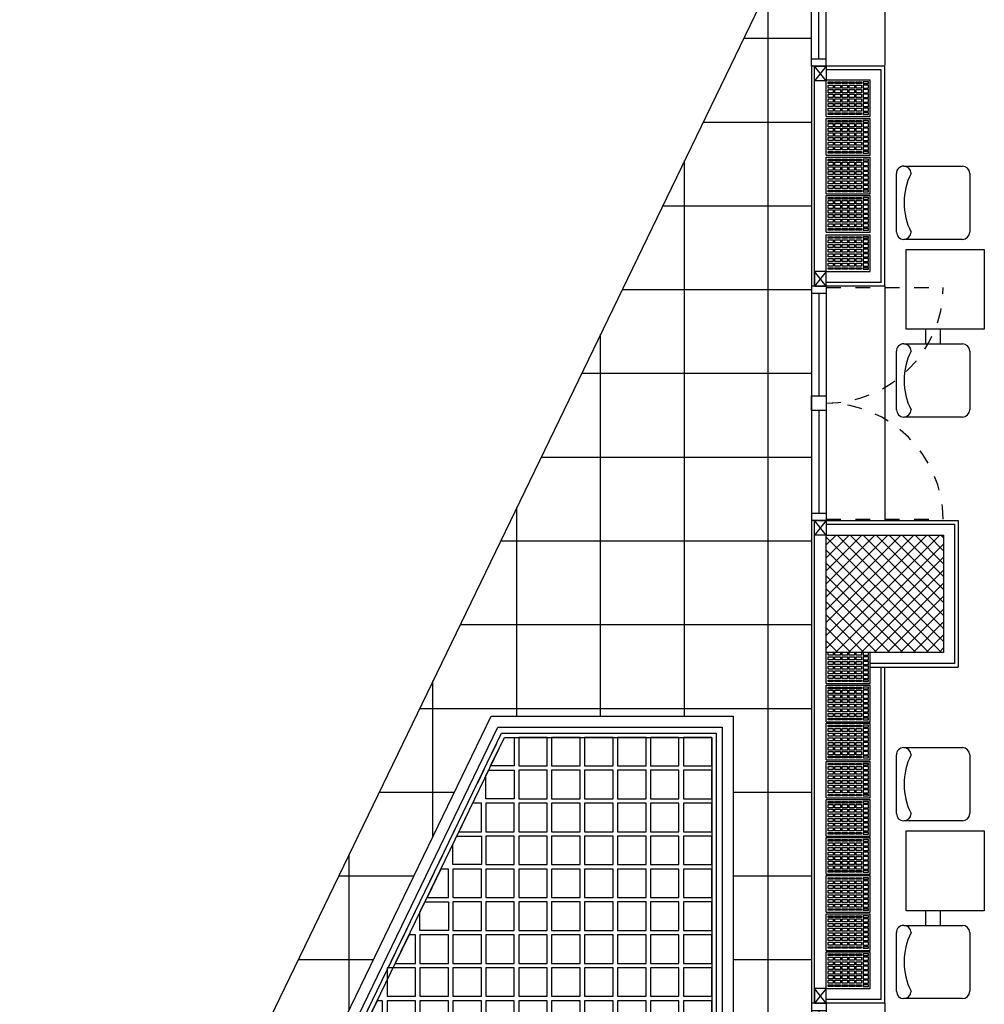
# Model space of a CAD drawing. Extents: x -1009 to -893, y 582 to 1020.
# Drawn here: x -919 to -912, y 738 to 744 of the extents above; entities that cross this region are included whole.
import ezdxf

# ---------------------------------------------------------------- set-up
doc = ezdxf.new("R2010")
doc.units = 0
for name, pattern in [('HIDDEN', [0.375, 0.25, -0.125]), ('HIDDEN2', [0.1875, 0.125, -0.0625]), ('TRATCC', [0.28, 0.19, -0.09])]:
    doc.linetypes.add(name, pattern=pattern)
doc.layers.get('0').update_dxf_attribs({"linetype": 'CONTINUOUS'})
for name, color, linetype in [('TC', 203, 'TRATCC'), ('TC_ALVEOLARI', 251, 'CONTINUOUS'), ('TC_ARREDI', 150, 'CONTINUOUS'), ('TC_CARTONGESSO', 6, 'CONTINUOUS'), ('TC_INFISSI', 4, 'CONTINUOUS'), ('TC_MURI', 2, 'CONTINUOUS'), ('TC_PAVIMENTAZIONE COPERTO', 252, 'CONTINUOUS'), ('TC_PILASTRI', 7, 'CONTINUOUS'), ('TC_SFONDO', 250, 'CONTINUOUS'), ('TC_VISTE', 1, 'CONTINUOUS')]:
    doc.layers.add(name, color=color, linetype=linetype)

# ---------------------------------------------------------------- blocks, each defined once
blk = doc.blocks.new('A$C5AEE08BC')
at = {"layer": 'TC_ARREDI'}
for p, q in [((0.0992, 0.4224), (0.0992, 0.8224)), ((0.1492, 0.8724), (0.5492, 0.8724)), ((0.5992, 0.8224), (0.5992, 0.4224)), ((0.5992, 0.8224), (0.5992, 0.4224)), ((0.5492, 0.3724), (0.1492, 0.3724)), ((0.2992, 0.3724), (0.2992, 0.2724)), ((0.3992, 0.3724), (0.3992, 0.2724)), ((0.0992, -0.7902), (0.0992, -0.3902)), ((0.1492, -0.3402), (0.5492, -0.3402)), ((0.5992, -0.3902), (0.5992, -0.7902)), ((0.5992, -0.3902), (0.5992, -0.7902)), ((0.5492, -0.8402), (0.1492, -0.8402))]:
    blk.add_line(p, q, dxfattribs=at)
blk.add_lwpolyline([(0, 0.2724), (0.5319, 0.2724), (0.5319, -0.2724), (0, -0.2724)], close=True, dxfattribs=at)
for centre, radius, start, end in [((0.1492, 0.8224), 0.05, 90, 180), ((0.5492, 0.8224), 0.05, 90, 180), ((0.1078, 0.6224), 0.4396, 332.93541, 27.06459), ((0.5492, 0.8224), 0.05, 0, 90), ((0.1492, 0.4224), 0.05, 180, 270), ((0.5492, 0.4224), 0.05, 180, 270), ((0.5492, 0.4224), 0.05, 270, 0), ((0.1492, -0.3902), 0.05, 90, 180), ((0.5492, -0.3902), 0.05, 90, 180), ((0.1078, -0.5902), 0.4396, 332.93541, 27.06459), ((0.5492, -0.3902), 0.05, 0, 90), ((0.1492, -0.7902), 0.05, 180, 270), ((0.5492, -0.7902), 0.05, 180, 270), ((0.5492, -0.7902), 0.05, 270, 0)]:
    blk.add_arc(centre, radius, start, end, dxfattribs=at)
blk = doc.blocks.new('PIL_')
h = blk.add_hatch()
h.set_pattern_fill('ANSI37', color=252, scale=0.5, style=0)
h.set_pattern_definition([(45, (0, 0), (-0.0441941738, 0.0441941738), []), (135, (0, 0), (-0.0441941738, -0.0441941738), [])])
h.paths.add_polyline_path([(-939.8317, 1014.9111), (-939.0317, 1014.9111), (-939.0317, 1014.1111), (-939.8317, 1014.1111)])
blk.add_lwpolyline([(-939.8317, 1014.9111), (-939.0317, 1014.9111), (-939.0317, 1014.1111), (-939.8317, 1014.1111)], close=True)
blk = doc.blocks.new('laterizio forato 30x25')
for p, q in [((-955.7692, 999.4397), (-956.0692, 999.4397)), ((-956.0692, 999.4397), (-956.0692, 999.1897)), ((-955.7692, 999.4397), (-955.7692, 999.1897)), ((-955.7692, 999.1897), (-956.0692, 999.1897))]:
    blk.add_line(p, q)
at = {"color": 8}
for points in [[(-956.0215, 999.4152), (-956.0215, 999.4256), (-956.0569, 999.4256), (-956.0569, 999.4152)], [(-956.01, 999.4152), (-956.01, 999.4256), (-955.9732, 999.4256), (-955.9732, 999.4152)], [(-955.9617, 999.4152), (-955.9617, 999.4256), (-955.9249, 999.4256), (-955.9249, 999.4152)], [(-955.9134, 999.4152), (-955.9134, 999.4256), (-955.8766, 999.4256), (-955.8766, 999.4152)], [(-955.8651, 999.4152), (-955.8651, 999.4256), (-955.8283, 999.4256), (-955.8283, 999.4152)], [(-955.8168, 999.4152), (-955.8168, 999.4256), (-955.7814, 999.4256), (-955.7814, 999.4152)], [(-956.0215, 999.3835), (-956.0215, 999.4044), (-956.0569, 999.4044), (-956.0569, 999.3835)], [(-956.0215, 999.3518), (-956.0215, 999.3727), (-956.0569, 999.3727), (-956.0569, 999.3518)], [(-956.01, 999.3835), (-956.01, 999.4044), (-955.9732, 999.4044), (-955.9732, 999.3835)], [(-956.01, 999.3518), (-956.01, 999.3727), (-955.9732, 999.3727), (-955.9732, 999.3518)], [(-955.9617, 999.3835), (-955.9617, 999.4044), (-955.9249, 999.4044), (-955.9249, 999.3835)], [(-955.9617, 999.3518), (-955.9617, 999.3727), (-955.9249, 999.3727), (-955.9249, 999.3518)], [(-955.9134, 999.3835), (-955.9134, 999.4044), (-955.8766, 999.4044), (-955.8766, 999.3835)], [(-955.9134, 999.3518), (-955.9134, 999.3727), (-955.8766, 999.3727), (-955.8766, 999.3518)], [(-955.8651, 999.3835), (-955.8651, 999.4044), (-955.8283, 999.4044), (-955.8283, 999.3835)], [(-955.8651, 999.3518), (-955.8651, 999.3727), (-955.8283, 999.3727), (-955.8283, 999.3518)], [(-955.8168, 999.3835), (-955.8168, 999.4044), (-955.7814, 999.4044), (-955.7814, 999.3835)], [(-955.8168, 999.3518), (-955.8168, 999.3727), (-955.7814, 999.3727), (-955.7814, 999.3518)], [(-956.0215, 999.3201), (-956.0215, 999.341), (-956.0569, 999.341), (-956.0569, 999.3201)], [(-956.0215, 999.2884), (-956.0215, 999.3093), (-956.0569, 999.3093), (-956.0569, 999.2884)], [(-956.0215, 999.2567), (-956.0215, 999.2776), (-956.0569, 999.2776), (-956.0569, 999.2567)], [(-956.01, 999.3201), (-956.01, 999.341), (-955.9732, 999.341), (-955.9732, 999.3201)], [(-956.01, 999.2884), (-956.01, 999.3093), (-955.9732, 999.3093), (-955.9732, 999.2884)], [(-956.01, 999.2567), (-956.01, 999.2776), (-955.9732, 999.2776), (-955.9732, 999.2567)], [(-955.9617, 999.3201), (-955.9617, 999.341), (-955.9249, 999.341), (-955.9249, 999.3201)], [(-955.9617, 999.2884), (-955.9617, 999.3093), (-955.9249, 999.3093), (-955.9249, 999.2884)], [(-955.9617, 999.2567), (-955.9617, 999.2776), (-955.9249, 999.2776), (-955.9249, 999.2567)], [(-955.9134, 999.3201), (-955.9134, 999.341), (-955.8766, 999.341), (-955.8766, 999.3201)], [(-955.9134, 999.2884), (-955.9134, 999.3093), (-955.8766, 999.3093), (-955.8766, 999.2884)], [(-955.9134, 999.2567), (-955.9134, 999.2776), (-955.8766, 999.2776), (-955.8766, 999.2567)], [(-955.8651, 999.3201), (-955.8651, 999.341), (-955.8283, 999.341), (-955.8283, 999.3201)], [(-955.8651, 999.2884), (-955.8651, 999.3093), (-955.8283, 999.3093), (-955.8283, 999.2884)], [(-955.8651, 999.2567), (-955.8651, 999.2776), (-955.8283, 999.2776), (-955.8283, 999.2567)], [(-955.8168, 999.3201), (-955.8168, 999.341), (-955.7814, 999.341), (-955.7814, 999.3201)], [(-955.8168, 999.2884), (-955.8168, 999.3093), (-955.7814, 999.3093), (-955.7814, 999.2884)], [(-955.8168, 999.2567), (-955.8168, 999.2776), (-955.7814, 999.2776), (-955.7814, 999.2567)], [(-956.0215, 999.225), (-956.0215, 999.2459), (-956.0569, 999.2459), (-956.0569, 999.225)], [(-956.0215, 999.2038), (-956.0215, 999.2142), (-956.0569, 999.2142), (-956.0569, 999.2038)], [(-956.01, 999.225), (-956.01, 999.2459), (-955.9732, 999.2459), (-955.9732, 999.225)], [(-956.01, 999.2038), (-956.01, 999.2142), (-955.9732, 999.2142), (-955.9732, 999.2038)], [(-955.9617, 999.225), (-955.9617, 999.2459), (-955.9249, 999.2459), (-955.9249, 999.225)], [(-955.9617, 999.2038), (-955.9617, 999.2142), (-955.9249, 999.2142), (-955.9249, 999.2038)], [(-955.9134, 999.225), (-955.9134, 999.2459), (-955.8766, 999.2459), (-955.8766, 999.225)], [(-955.9134, 999.2038), (-955.9134, 999.2142), (-955.8766, 999.2142), (-955.8766, 999.2038)], [(-955.8651, 999.225), (-955.8651, 999.2459), (-955.8283, 999.2459), (-955.8283, 999.225)], [(-955.8651, 999.2038), (-955.8651, 999.2142), (-955.8283, 999.2142), (-955.8283, 999.2038)], [(-955.8168, 999.225), (-955.8168, 999.2459), (-955.7814, 999.2459), (-955.7814, 999.225)], [(-955.8168, 999.2038), (-955.8168, 999.2142), (-955.7814, 999.2142), (-955.7814, 999.2038)]]:
    blk.add_lwpolyline(points, close=True, dxfattribs=at)
blk = doc.blocks.new('A$C33DD24EB')
for p, q in [((0, 0), (-0.8, 0)), ((-0.8, 0), (-0.8, -0.1)), ((-0.75, -0.1), (-0.75, 0)), ((-0.05, -0.1), (-0.05, 0)), ((0, 0), (0, -0.1)), ((0, -0.1), (-0.8, -0.1))]:
    blk.add_line(p, q)
at = {"color": 251}
blk.add_line((-0.05, -0.05), (-0.75, -0.05), dxfattribs=at)
blk = doc.blocks.new('A$C16E55C80')
for p, q in [((-1.6, 0), (0, 0)), ((-0.05, -0.1), (-0.05, 0)), ((0, 0), (0, -0.1)), ((-1.6, 0), (-1.6, -0.1)), ((-1.55, -0.1), (-1.55, 0)), ((-1.6, -0.1), (0, -0.1))]:
    blk.add_line(p, q)
at = {"color": 251}
for p, q in [((-1.55, -0.05), (-0.85, -0.05)), ((-0.75, -0.05), (-0.05, -0.05))]:
    blk.add_line(p, q, dxfattribs=at)
blk.add_lwpolyline([(-0.85, 0), (-0.75, 0), (-0.75, -0.1), (-0.85, -0.1)], close=True)
blk = doc.blocks.new('A$C269B765E')
for points in [[(2.6142, -2.853), (-0.1142, -1.5353), (-0.1142, 0.1142), (2.6142, 0.1142)], [(2.54, -2.7347), (-0.04, -1.4887), (-0.04, 0.04), (2.54, 0.04)]]:
    blk.add_lwpolyline(points, close=True)
at = {"linetype": 'HIDDEN2', "ltscale": 0.3}
blk.add_lwpolyline([(2.5, -2.671), (0, -1.4636), (0, 0), (2.5, 0)], close=True, dxfattribs=at)
at = {"ltscale": 0.3}
blk.add_lwpolyline([(2.47, -2.6232), (0.03, -1.4448), (0.03, -0.03), (2.47, -0.03)], close=True, dxfattribs=at)
at = {"color": 252}
for points in [[(0.03, -0.2245), (0.2245, -0.2245), (0.2245, -0.03), (0.03, -0.03)], [(0.2545, -0.2245), (0.4491, -0.2245), (0.4491, -0.03), (0.2545, -0.03)], [(0.4791, -0.2245), (0.6736, -0.2245), (0.6736, -0.03), (0.4791, -0.03)], [(0.7036, -0.2245), (0.8982, -0.2245), (0.8982, -0.03), (0.7036, -0.03)], [(0.9282, -0.2245), (1.1227, -0.2245), (1.1227, -0.03), (0.9282, -0.03)], [(1.1527, -0.2245), (1.3473, -0.2245), (1.3473, -0.03), (1.1527, -0.03)], [(1.3773, -0.2245), (1.5718, -0.2245), (1.5718, -0.03), (1.3773, -0.03)], [(1.6018, -0.2245), (1.7964, -0.2245), (1.7964, -0.03), (1.6018, -0.03)], [(1.8264, -0.2245), (2.0209, -0.2245), (2.0209, -0.03), (1.8264, -0.03)], [(2.0509, -0.2245), (2.2455, -0.2245), (2.2455, -0.03), (2.0509, -0.03)], [(2.2755, -0.2245), (2.47, -0.2245), (2.47, -0.03), (2.2755, -0.03)], [(0.03, -0.4491), (0.2245, -0.4491), (0.2245, -0.2545), (0.03, -0.2545)], [(0.2545, -0.4491), (0.4491, -0.4491), (0.4491, -0.2545), (0.2545, -0.2545)], [(0.4791, -0.4491), (0.6736, -0.4491), (0.6736, -0.2545), (0.4791, -0.2545)], [(0.7036, -0.4491), (0.8982, -0.4491), (0.8982, -0.2545), (0.7036, -0.2545)], [(0.9282, -0.4491), (1.1227, -0.4491), (1.1227, -0.2545), (0.9282, -0.2545)], [(1.1527, -0.4491), (1.3473, -0.4491), (1.3473, -0.2545), (1.1527, -0.2545)], [(1.3773, -0.4491), (1.5718, -0.4491), (1.5718, -0.2545), (1.3773, -0.2545)], [(1.6018, -0.4491), (1.7964, -0.4491), (1.7964, -0.2545), (1.6018, -0.2545)], [(1.8264, -0.4491), (2.0209, -0.4491), (2.0209, -0.2545), (1.8264, -0.2545)], [(2.0509, -0.4491), (2.2455, -0.4491), (2.2455, -0.2545), (2.0509, -0.2545)], [(2.2755, -0.4491), (2.47, -0.4491), (2.47, -0.2545), (2.2755, -0.2545)], [(0.03, -0.6736), (0.2245, -0.6736), (0.2245, -0.4791), (0.03, -0.4791)], [(0.2545, -0.6736), (0.4491, -0.6736), (0.4491, -0.4791), (0.2545, -0.4791)], [(0.4791, -0.6736), (0.6736, -0.6736), (0.6736, -0.4791), (0.4791, -0.4791)], [(0.7036, -0.6736), (0.8982, -0.6736), (0.8982, -0.4791), (0.7036, -0.4791)], [(0.9282, -0.6736), (1.1227, -0.6736), (1.1227, -0.4791), (0.9282, -0.4791)], [(1.1527, -0.6736), (1.3473, -0.6736), (1.3473, -0.4791), (1.1527, -0.4791)], [(1.3773, -0.6736), (1.5718, -0.6736), (1.5718, -0.4791), (1.3773, -0.4791)], [(1.6018, -0.6736), (1.7964, -0.6736), (1.7964, -0.4791), (1.6018, -0.4791)], [(1.8264, -0.6736), (2.0209, -0.6736), (2.0209, -0.4791), (1.8264, -0.4791)], [(2.0509, -0.6736), (2.2455, -0.6736), (2.2455, -0.4791), (2.0509, -0.4791)], [(2.2755, -0.6736), (2.47, -0.6736), (2.47, -0.4791), (2.2755, -0.4791)], [(0.03, -0.8982), (0.2245, -0.8982), (0.2245, -0.7036), (0.03, -0.7036)], [(0.2545, -0.8982), (0.4491, -0.8982), (0.4491, -0.7036), (0.2545, -0.7036)], [(0.4791, -0.8982), (0.6736, -0.8982), (0.6736, -0.7036), (0.4791, -0.7036)], [(0.7036, -0.8982), (0.8982, -0.8982), (0.8982, -0.7036), (0.7036, -0.7036)], [(0.9282, -0.8982), (1.1227, -0.8982), (1.1227, -0.7036), (0.9282, -0.7036)], [(1.1527, -0.8982), (1.3473, -0.8982), (1.3473, -0.7036), (1.1527, -0.7036)], [(1.3773, -0.8982), (1.5718, -0.8982), (1.5718, -0.7036), (1.3773, -0.7036)], [(1.6018, -0.8982), (1.7964, -0.8982), (1.7964, -0.7036), (1.6018, -0.7036)], [(1.8264, -0.8982), (2.0209, -0.8982), (2.0209, -0.7036), (1.8264, -0.7036)], [(2.0509, -0.8982), (2.2455, -0.8982), (2.2455, -0.7036), (2.0509, -0.7036)], [(2.2755, -0.8982), (2.47, -0.8982), (2.47, -0.7036), (2.2755, -0.7036)], [(0.03, -1.1227), (0.2245, -1.1227), (0.2245, -0.9282), (0.03, -0.9282)], [(0.2545, -1.1227), (0.4491, -1.1227), (0.4491, -0.9282), (0.2545, -0.9282)], [(0.4791, -1.1227), (0.6736, -1.1227), (0.6736, -0.9282), (0.4791, -0.9282)], [(0.7036, -1.1227), (0.8982, -1.1227), (0.8982, -0.9282), (0.7036, -0.9282)], [(0.9282, -1.1227), (1.1227, -1.1227), (1.1227, -0.9282), (0.9282, -0.9282)], [(1.1527, -1.1227), (1.3473, -1.1227), (1.3473, -0.9282), (1.1527, -0.9282)], [(1.3773, -1.1227), (1.5718, -1.1227), (1.5718, -0.9282), (1.3773, -0.9282)], [(1.6018, -1.1227), (1.7964, -1.1227), (1.7964, -0.9282), (1.6018, -0.9282)], [(1.8264, -1.1227), (2.0209, -1.1227), (2.0209, -0.9282), (1.8264, -0.9282)], [(2.0509, -1.1227), (2.2455, -1.1227), (2.2455, -0.9282), (2.0509, -0.9282)], [(2.2755, -1.1227), (2.47, -1.1227), (2.47, -0.9282), (2.2755, -0.9282)], [(0.03, -1.3473), (0.2245, -1.3473), (0.2245, -1.1527), (0.03, -1.1527)], [(0.2545, -1.3473), (0.4491, -1.3473), (0.4491, -1.1527), (0.2545, -1.1527)], [(0.4791, -1.3473), (0.6736, -1.3473), (0.6736, -1.1527), (0.4791, -1.1527)], [(0.7036, -1.3473), (0.8982, -1.3473), (0.8982, -1.1527), (0.7036, -1.1527)], [(0.9282, -1.3473), (1.1227, -1.3473), (1.1227, -1.1527), (0.9282, -1.1527)], [(1.1527, -1.3473), (1.3473, -1.3473), (1.3473, -1.1527), (1.1527, -1.1527)], [(1.3773, -1.3473), (1.5718, -1.3473), (1.5718, -1.1527), (1.3773, -1.1527)], [(1.6018, -1.3473), (1.7964, -1.3473), (1.7964, -1.1527), (1.6018, -1.1527)], [(1.8264, -1.3473), (2.0209, -1.3473), (2.0209, -1.1527), (1.8264, -1.1527)], [(2.0509, -1.3473), (2.2455, -1.3473), (2.2455, -1.1527), (2.0509, -1.1527)], [(2.2755, -1.3473), (2.47, -1.3473), (2.47, -1.1527), (2.2755, -1.1527)], [(0.4791, -1.5718), (0.6736, -1.5718), (0.6736, -1.3773), (0.4791, -1.3773)], [(0.7036, -1.5718), (0.8982, -1.5718), (0.8982, -1.3773), (0.7036, -1.3773)], [(0.9282, -1.5718), (1.1227, -1.5718), (1.1227, -1.3773), (0.9282, -1.3773)], [(1.1527, -1.5718), (1.3473, -1.5718), (1.3473, -1.3773), (1.1527, -1.3773)], [(1.3773, -1.5718), (1.5718, -1.5718), (1.5718, -1.3773), (1.3773, -1.3773)], [(1.6018, -1.5718), (1.7964, -1.5718), (1.7964, -1.3773), (1.6018, -1.3773)], [(1.8264, -1.5718), (2.0209, -1.5718), (2.0209, -1.3773), (1.8264, -1.3773)], [(2.0509, -1.5718), (2.2455, -1.5718), (2.2455, -1.3773), (2.0509, -1.3773)], [(2.2755, -1.5718), (2.47, -1.5718), (2.47, -1.3773), (2.2755, -1.3773)], [(0.4791, -1.6617), (0.6736, -1.7556), (0.6736, -1.6018), (0.4791, -1.6018)], [(0.9282, -1.7964), (1.1227, -1.7964), (1.1227, -1.6018), (0.9282, -1.6018)], [(1.1527, -1.7964), (1.3473, -1.7964), (1.3473, -1.6018), (1.1527, -1.6018)], [(1.3773, -1.7964), (1.5718, -1.7964), (1.5718, -1.6018), (1.3773, -1.6018)], [(1.6018, -1.7964), (1.7964, -1.7964), (1.7964, -1.6018), (1.6018, -1.6018)], [(1.8264, -1.7964), (2.0209, -1.7964), (2.0209, -1.6018), (1.8264, -1.6018)], [(2.0509, -1.7964), (2.2455, -1.7964), (2.2455, -1.6018), (2.0509, -1.6018)], [(2.2755, -1.7964), (2.47, -1.7964), (2.47, -1.6018), (2.2755, -1.6018)], [(0.9282, -1.8786), (1.1227, -1.9725), (1.1227, -1.8264), (0.9282, -1.8264)], [(1.3773, -2.0209), (1.5718, -2.0209), (1.5718, -1.8264), (1.3773, -1.8264)], [(1.6018, -2.0209), (1.7964, -2.0209), (1.7964, -1.8264), (1.6018, -1.8264)], [(1.8264, -2.0209), (2.0209, -2.0209), (2.0209, -1.8264), (1.8264, -1.8264)], [(2.0509, -2.0209), (2.2455, -2.0209), (2.2455, -1.8264), (2.0509, -1.8264)], [(2.2755, -2.0209), (2.47, -2.0209), (2.47, -1.8264), (2.2755, -1.8264)], [(1.3773, -2.0954), (1.5718, -2.1894), (1.5718, -2.0509), (1.3773, -2.0509)], [(1.6018, -2.2455), (1.7964, -2.2455), (1.7964, -2.0509), (1.6018, -2.0509)], [(1.8264, -2.2455), (2.0209, -2.2455), (2.0209, -2.0509), (1.8264, -2.0509)], [(2.0509, -2.2455), (2.2455, -2.2455), (2.2455, -2.0509), (2.0509, -2.0509)], [(2.2755, -2.2455), (2.47, -2.2455), (2.47, -2.0509), (2.2755, -2.0509)], [(1.8264, -2.3123), (2.0209, -2.4063), (2.0209, -2.2755), (1.8264, -2.2755)], [(2.2755, -2.47), (2.47, -2.47), (2.47, -2.2755), (2.2755, -2.2755)]]:
    blk.add_lwpolyline(points, close=True, dxfattribs=at)
for points in [[(0.03, -1.4448), (0.03, -1.3773), (0.2245, -1.3773), (0.2245, -1.5387), (0.03, -1.4448)], [(0.2545, -1.5532), (0.2545, -1.3773), (0.4491, -1.3773), (0.4491, -1.5718), (0.293, -1.5718), (0.2545, -1.5532)], [(0.758, -1.7964), (0.7036, -1.7701), (0.7036, -1.6018), (0.8982, -1.6018), (0.8982, -1.7964), (0.758, -1.7964)], [(1.2229, -2.0209), (1.1527, -1.987), (1.1527, -1.8264), (1.3473, -1.8264), (1.3473, -2.0209), (1.2229, -2.0209)], [(2.0509, -2.4208), (2.0509, -2.2755), (2.2455, -2.2755), (2.2455, -2.47), (2.1528, -2.47), (2.0509, -2.4208)]]:
    blk.add_lwpolyline(points, dxfattribs=at)

msp = doc.modelspace()

# ---------------------------------------------------------------- hatches: boundary and pattern name
at = {"layer": 'TC_PAVIMENTAZIONE COPERTO'}
h = msp.add_hatch(dxfattribs=at)
h.set_pattern_fill('ANSI37', color=256, scale=0.18, angle=45)
h.set_pattern_definition([(90, (-3e-13, -63.8), (-0.5715, 1e-16), []), (180, (-3e-13, -63.8), (-1e-16, -0.5715), [])])
h.paths.add_polyline_path([(-930.1317, 735.408), (-930.1317, 734.2111), (-913.5317, 734.2111), (-913.5317, 739.6753), (-914.0675, 739.6753), (-914.0675, 736.9469), (-917.0347, 736.9469), (-915.717, 739.6753), (-913.5317, 739.6753), (-913.5317, 746.8111), (-930.1317, 746.8111), (-930.1294, 743.2565), (-913.5859, 745.1514), (-922.8675, 744.9635), (-928.796, 744.0274), (-928.796, 745.9753), (-922.8675, 745.9753), (-922.8675, 744.9635), (-913.5653, 745.1941), (-918.2915, 735.408)])

# ---------------------------------------------------------------- linework, layer by layer
at = {"layer": 'TC_ALVEOLARI'}
for p, q in [((-913.4317, 739.8979), (-913.4317, 740.1111)), ((-913.1317, 739.8979), (-913.1317, 740.1111)), ((-913.4317, 739.8979), (-913.1317, 739.8979))]:
    msp.add_line(p, q, dxfattribs=at)
at = {"layer": 'TC_ALVEOLARI', "color": 8}
for points in [[(-913.3841, 740.1111), (-913.3841, 740.0916), (-913.4195, 740.0916), (-913.4195, 740.1111)], [(-913.3358, 740.1111), (-913.3358, 740.0916), (-913.3726, 740.0916), (-913.3726, 740.1111)], [(-913.2875, 740.1111), (-913.2875, 740.0916), (-913.3243, 740.0916), (-913.3243, 740.1111)], [(-913.2392, 740.1111), (-913.2392, 740.0916), (-913.276, 740.0916), (-913.276, 740.1111)], [(-913.1909, 740.1111), (-913.1909, 740.0916), (-913.2277, 740.0916), (-913.2277, 740.1111)], [(-913.1794, 740.1111), (-913.1794, 740.0916), (-913.144, 740.0916), (-913.144, 740.1111)]]:
    msp.add_lwpolyline(points, dxfattribs=at)
for points in [[(-913.3841, 740.0808), (-913.3841, 740.0599), (-913.4195, 740.0599), (-913.4195, 740.0808)], [(-913.3841, 740.0491), (-913.3841, 740.0283), (-913.4195, 740.0283), (-913.4195, 740.0491)], [(-913.3841, 740.0175), (-913.3841, 739.9966), (-913.4195, 739.9966), (-913.4195, 740.0175)], [(-913.3358, 740.0808), (-913.3358, 740.0599), (-913.3726, 740.0599), (-913.3726, 740.0808)], [(-913.3358, 740.0491), (-913.3358, 740.0283), (-913.3726, 740.0283), (-913.3726, 740.0491)], [(-913.3358, 740.0175), (-913.3358, 739.9966), (-913.3726, 739.9966), (-913.3726, 740.0175)], [(-913.2875, 740.0808), (-913.2875, 740.0599), (-913.3243, 740.0599), (-913.3243, 740.0808)], [(-913.2875, 740.0491), (-913.2875, 740.0283), (-913.3243, 740.0283), (-913.3243, 740.0491)], [(-913.2875, 740.0175), (-913.2875, 739.9966), (-913.3243, 739.9966), (-913.3243, 740.0175)], [(-913.2392, 740.0808), (-913.2392, 740.0599), (-913.276, 740.0599), (-913.276, 740.0808)], [(-913.2392, 740.0491), (-913.2392, 740.0283), (-913.276, 740.0283), (-913.276, 740.0491)], [(-913.2392, 740.0175), (-913.2392, 739.9966), (-913.276, 739.9966), (-913.276, 740.0175)], [(-913.1909, 740.0808), (-913.1909, 740.0599), (-913.2277, 740.0599), (-913.2277, 740.0808)], [(-913.1909, 740.0491), (-913.1909, 740.0283), (-913.2277, 740.0283), (-913.2277, 740.0491)], [(-913.1909, 740.0175), (-913.1909, 739.9966), (-913.2277, 739.9966), (-913.2277, 740.0175)], [(-913.1794, 740.0808), (-913.1794, 740.0599), (-913.144, 740.0599), (-913.144, 740.0808)], [(-913.1794, 740.0491), (-913.1794, 740.0283), (-913.144, 740.0283), (-913.144, 740.0491)], [(-913.1794, 740.0175), (-913.1794, 739.9966), (-913.144, 739.9966), (-913.144, 740.0175)], [(-913.3841, 739.9858), (-913.3841, 739.9649), (-913.4195, 739.9649), (-913.4195, 739.9858)], [(-913.3841, 739.9541), (-913.3841, 739.9332), (-913.4195, 739.9332), (-913.4195, 739.9541)], [(-913.3358, 739.9858), (-913.3358, 739.9649), (-913.3726, 739.9649), (-913.3726, 739.9858)], [(-913.3358, 739.9541), (-913.3358, 739.9332), (-913.3726, 739.9332), (-913.3726, 739.9541)], [(-913.2875, 739.9858), (-913.2875, 739.9649), (-913.3243, 739.9649), (-913.3243, 739.9858)], [(-913.2875, 739.9541), (-913.2875, 739.9332), (-913.3243, 739.9332), (-913.3243, 739.9541)], [(-913.2392, 739.9858), (-913.2392, 739.9649), (-913.276, 739.9649), (-913.276, 739.9858)], [(-913.2392, 739.9541), (-913.2392, 739.9332), (-913.276, 739.9332), (-913.276, 739.9541)], [(-913.1909, 739.9858), (-913.1909, 739.9649), (-913.2277, 739.9649), (-913.2277, 739.9858)], [(-913.1909, 739.9541), (-913.1909, 739.9332), (-913.2277, 739.9332), (-913.2277, 739.9541)], [(-913.1794, 739.9858), (-913.1794, 739.9649), (-913.144, 739.9649), (-913.144, 739.9858)], [(-913.1794, 739.9541), (-913.1794, 739.9332), (-913.144, 739.9332), (-913.144, 739.9541)], [(-913.3841, 739.9224), (-913.3841, 739.9119), (-913.4195, 739.9119), (-913.4195, 739.9224)], [(-913.3358, 739.9224), (-913.3358, 739.9119), (-913.3726, 739.9119), (-913.3726, 739.9224)], [(-913.2875, 739.9224), (-913.2875, 739.9119), (-913.3243, 739.9119), (-913.3243, 739.9224)], [(-913.2392, 739.9224), (-913.2392, 739.9119), (-913.276, 739.9119), (-913.276, 739.9224)], [(-913.1909, 739.9224), (-913.1909, 739.9119), (-913.2277, 739.9119), (-913.2277, 739.9224)], [(-913.1794, 739.9224), (-913.1794, 739.9119), (-913.144, 739.9119), (-913.144, 739.9224)]]:
    msp.add_lwpolyline(points, close=True, dxfattribs=at)
at = {"layer": 'TC_CARTONGESSO'}
for p, q in [((-913.0317, 744.1111), (-913.4317, 744.1111)), ((-913.0567, 744.0861), (-913.4317, 744.0861)), ((-913.0567, 742.6361), (-913.0567, 744.0861)), ((-913.0317, 742.6111), (-913.0317, 744.1111)), ((-913.0567, 742.6361), (-913.4317, 742.6361)), ((-913.0313, 742.6111), (-913.4317, 742.6111)), ((-913.4317, 741.0111), (-912.5317, 741.0111)), ((-913.4317, 740.9861), (-912.5567, 740.9861)), ((-912.5567, 740.9861), (-912.5567, 740.0361)), ((-912.5317, 741.0111), (-912.5317, 740.0111)), ((-912.5567, 740.0361), (-913.1317, 740.0361)), ((-913.1317, 740.0111), (-912.5317, 740.0111)), ((-913.0567, 737.7429), (-913.0567, 740.0111)), ((-913.0317, 737.7179), (-913.0317, 740.0111)), ((-913.0567, 737.7429), (-913.4317, 737.7429)), ((-913.0317, 737.7179), (-913.4317, 737.7179))]:
    msp.add_line(p, q, dxfattribs=at)
at = {"layer": 'TC_INFISSI'}
for points in [[(-913.4317, 744.1111), (-913.4317, 744.0111), (-913.5117, 744.0111), (-913.5117, 744.1111), (-913.4317, 744.1111)], [(-913.4317, 744.1111), (-913.5117, 744.0111), (-913.5117, 744.0111)], [(-913.4317, 744.0111), (-913.5117, 744.1111)], [(-913.4317, 742.6111), (-913.4317, 742.7111), (-913.5117, 742.7111), (-913.5117, 742.6111), (-913.4317, 742.6111)], [(-913.4317, 742.6111), (-913.5117, 742.7111), (-913.5117, 742.7111)], [(-913.4317, 742.7111), (-913.5117, 742.6111)], [(-913.4317, 741.0111), (-913.4317, 740.9111), (-913.5117, 740.9111), (-913.5117, 741.0111), (-913.4317, 741.0111)], [(-913.4317, 741.0111), (-913.5117, 740.9111), (-913.5117, 740.9111)], [(-913.4317, 740.9111), (-913.5117, 741.0111)], [(-913.4317, 737.7179), (-913.4317, 737.8179), (-913.5117, 737.8179), (-913.5117, 737.7179), (-913.4317, 737.7179)], [(-913.4317, 737.7179), (-913.5117, 737.8179), (-913.5117, 737.8179)], [(-913.4317, 737.8179), (-913.5117, 737.7179)]]:
    msp.add_lwpolyline(points, dxfattribs=at)
at = {"layer": 'TC_INFISSI', "color": 251, "linetype": 'HIDDEN', "ltscale": 0.2}
for points in [[(-913.4336, 742.6011), (-912.6337, 742.602), (-912.6337, 742.602, -0.410211), (-913.4317, 741.8111, -149.993333)], [(-913.4336, 741.0211), (-912.6337, 741.0201), (-912.6337, 741.0201, 0.410211), (-913.4317, 741.8111, 149.993333)]]:
    msp.add_lwpolyline(points, format="xyb", dxfattribs=at)
at = {"layer": 'TC_MURI'}
for p, q in [((-913.5317, 744.1179), (-913.5317, 742.6111)), ((-913.5117, 744.1111), (-913.5317, 744.1111)), ((-913.5117, 742.6179), (-913.5117, 744.1111)), ((-913.5117, 742.6111), (-913.5317, 742.6111)), ((-913.5317, 741.0111), (-913.5317, 737.7179)), ((-913.5117, 741.0111), (-913.5317, 741.0111)), ((-913.5117, 737.7179), (-913.5117, 741.0111)), ((-913.5117, 737.7179), (-913.5317, 737.7179))]:
    msp.add_line(p, q, dxfattribs=at)
at = {"layer": 'TC_SFONDO'}
msp.add_lwpolyline([(-930.1271, 743.2367), (-913.5859, 745.1514), (-918.2915, 735.408), (-930.1317, 737.3047), (-930.1317, 735.408), (-918.2915, 735.408)], dxfattribs=at)
msp.add_lwpolyline([(-916.8527, 737.0611), (-915.6454, 739.5611), (-914.1817, 739.5611), (-914.1817, 737.0611)], close=True, dxfattribs=at)
at = {"layer": 'TC_VISTE'}
for p, q in [((-913.0317, 744.9111), (-913.0317, 744.1179)), ((-913.0317, 742.6111), (-913.0317, 741.0111)), ((-913.0317, 737.7179), (-913.0317, 736.1179))]:
    msp.add_line(p, q, dxfattribs=at)

# ---------------------------------------------------------------- block references
at = {"layer": 'TC', "rotation": 180}
for p in [(-912.3543, 742.5889), (-912.3543, 738.6212)]:
    msp.add_blockref('A$C5AEE08BC', p, dxfattribs=at)
at = {"layer": 'TC_ALVEOLARI', "rotation": 180}
for p in [(-1869.2009, 1743.2075), (-1869.2009, 1742.9439), (-1869.2009, 1742.6802), (-1869.2009, 1742.4184), (-1869.2009, 1742.1508), (-1869.2009, 1739.0775), (-1869.2009, 1738.8175), (-1869.2009, 1738.5575), (-1869.2009, 1738.2975), (-1869.2009, 1738.0375), (-1869.2009, 1737.7775), (-1869.2009, 1737.5175), (-1869.2009, 1737.2575)]:
    msp.add_blockref('laterizio forato 30x25', p, dxfattribs=at)
at = {"layer": 'TC_INFISSI', "rotation": 270}
for name, p in [('A$C33DD24EB', (-913.4317, 744.1111)), ('A$C16E55C80', (-913.4317, 741.0111)), ('A$C16E55C80', (-913.4317, 736.1179))]:
    msp.add_blockref(name, p, dxfattribs=at)
at = {"layer": 'TC_PILASTRI'}
msp.add_blockref('PIL_', (26.4, -274), dxfattribs=at)
at = {"layer": 'TC_SFONDO', "rotation": 270}
msp.add_blockref('A$C269B765E', (-914.1817, 739.5611), dxfattribs=at)

doc.saveas('drawing.dxf')
